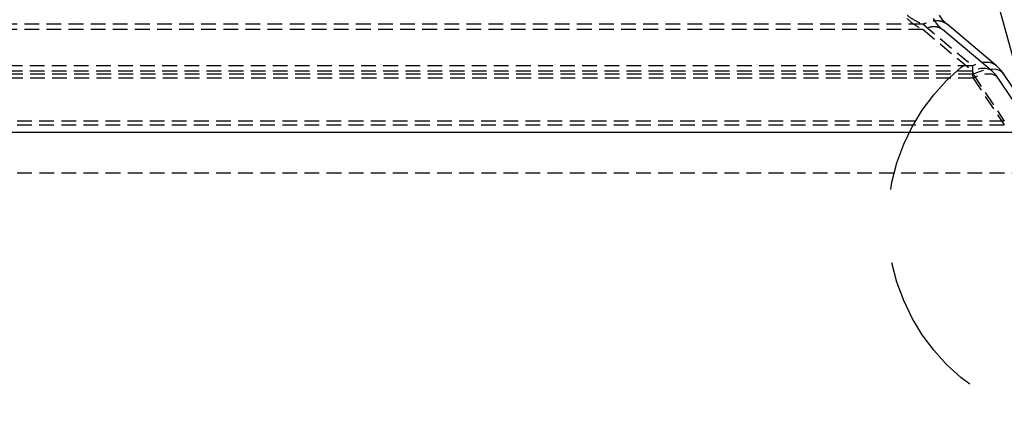
# Model space of a CAD drawing. Extents: x -155 to 164, y 100 to 306.
# Drawn here: x -26 to -9, y 166 to 173 of the extents above; entities that cross this region are included whole.
import ezdxf

# ---------------------------------------------------------------- set-up
doc = ezdxf.new("R2010")
doc.units = 0
doc.header["$MEASUREMENT"] = 0
doc.linetypes.add('DASHED', pattern=[0.75, 0.5, -0.25])
doc.linetypes.add('HIDDEN', pattern=[0.375, 0.25, -0.125])
doc.layers.get('0').update_dxf_attribs({"linetype": 'CONTINUOUS'})
for name, color, linetype in [('Background', 8, 'HIDDEN'), ('DIM', 2, 'CONTINUOUS'), ('Dimensions', 7, 'CONTINUOUS'), ('Outer dome', 140, 'CONTINUOUS')]:
    doc.layers.add(name, color=color, linetype=linetype)

msp = doc.modelspace()

# ---------------------------------------------------------------- linework, layer by layer
at = {"color": 7, "linetype": 'Continuous', "lineweight": 15}
msp.add_line((-9.8521, 172.89893), (-9.8521, 172.89893), dxfattribs=at)
at = {"color": 7, "linetype": 'HIDDEN', "lineweight": 0}
msp.add_arc((-9.44026, 171.68525), 0.54689, 33.694769, 50, dxfattribs=at)
at = {"layer": 'Background'}
for p, q in [((-10.25701, 172.89893), (-102.18687, 172.89893)), ((-10.25701, 172.89893), (-102.18687, 172.89893)), ((-10.25701, 172.80844), (-102.18687, 172.80844)), ((-10.25701, 172.89893), (-9.41771, 172.19467)), ((-10.25701, 172.89893), (-9.41771, 172.19467)), ((-10.25701, 172.80844), (-9.41771, 172.10419)), ((-9.41771, 172.19467), (-103.02617, 172.19467)), ((-9.41771, 172.19467), (-103.02617, 172.19467)), ((-9.41771, 172.10419), (-103.02617, 172.10419)), ((-9.41107, 172.05418), (-103.03281, 172.05418)), ((-9.41107, 172.05418), (-103.03281, 172.05418)), ((-9.41107, 171.98864), (-103.03281, 171.98864)), ((-9.41107, 172.05418), (-8.88096, 171.25915)), ((-9.41107, 172.05418), (-8.88096, 171.25915)), ((-9.41107, 171.98864), (-8.88096, 171.19362)), ((-8.88096, 171.25915), (-103.56292, 171.25915)), ((-8.88096, 171.19074), (-103.56292, 171.19074)), ((-104.37942, 170.37878), (-8.06504, 170.37878))]:
    msp.add_line(p, q, dxfattribs=at)
at = {"layer": 'Background', "flags": 128}
for points in [[(-9.0128, 172.19467), (-9.05015, 172.2203), (-9.09261, 172.23885), (-9.13958, 172.25009), (-9.19042, 172.25387), (-9.24442, 172.25009), (-9.30083, 172.23885), (-9.35886, 172.2203), (-9.41771, 172.19467)], [(-9.0128, 172.19467), (-9.05015, 172.2203), (-9.09261, 172.23885), (-9.13958, 172.25009), (-9.19042, 172.25387), (-9.24442, 172.25009), (-9.30083, 172.23885), (-9.35886, 172.2203), (-9.41771, 172.19467)], [(-9.08872, 172.10419), (-9.11907, 172.12501), (-9.15356, 172.1401), (-9.19173, 172.14922), (-9.23304, 172.15228), (-9.27691, 172.14922), (-9.32274, 172.1401), (-9.36989, 172.12501), (-9.41771, 172.10419)], [(-9.08872, 172.10419), (-9.11907, 172.12501), (-9.15356, 172.1401), (-9.19173, 172.14922), (-9.23304, 172.15228), (-9.27691, 172.14922), (-9.32274, 172.1401), (-9.36989, 172.12501), (-9.41771, 172.10419)], [(-8.88697, 172.05418), (-8.91999, 172.08968), (-8.96512, 172.11568), (-9.02125, 172.13154), (-9.08701, 172.13687), (-9.16076, 172.13154), (-9.24068, 172.11568), (-9.32481, 172.08968), (-9.41107, 172.05418)], [(-8.88697, 172.05418), (-8.91999, 172.08968), (-8.96512, 172.11568), (-9.02125, 172.13154), (-9.08701, 172.13687), (-9.16076, 172.13154), (-9.24068, 172.11568), (-9.32481, 172.08968), (-9.41107, 172.05418)], [(-8.98524, 171.98864), (-9.01207, 172.01749), (-9.04873, 172.03861), (-9.09434, 172.05151), (-9.14777, 172.05585), (-9.20769, 172.05151), (-9.27263, 172.03861), (-9.34099, 172.01749), (-9.41107, 171.98864)], [(-8.98524, 171.98864), (-9.01207, 172.01749), (-9.04873, 172.03861), (-9.09434, 172.05151), (-9.14777, 172.05585), (-9.20769, 172.05151), (-9.27263, 172.03861), (-9.34099, 172.01749), (-9.41107, 171.98864)]]:
    msp.add_lwpolyline(points, dxfattribs=at)
at = {"layer": 'Background'}
for major_axis, ratio in [((0, 0.665), 0.05274999), ((0, 0.665), 0.05274999), ((0, 0.54689), 0.06414225)]:
    msp.add_ellipse((-9.44026, 171.68525), major_axis=major_axis, ratio=ratio, start_param=5.30047364, end_param=5.58505361, dxfattribs=at)
for points, knots in [([(-10.52822, 173.05456), (-10.52685, 173.05342), (-10.48576, 173.01936), (-10.39757, 172.96075), (-10.30422, 172.91969), (-10.25701, 172.89893)], [0, 0, 0, 0, 0.01674031, 0.50272865, 1, 1, 1, 1]), ([(-10.52822, 173.05456), (-10.52685, 173.05342), (-10.48575, 173.01935), (-10.39757, 172.96075), (-10.30422, 172.91969), (-10.25701, 172.89893)], [0, 0, 0, 0, 0.0167379, 0.50272873, 1, 1, 1, 1]), ([(-10.52822, 172.9955), (-10.52685, 172.99413), (-10.48673, 172.95408), (-10.3993, 172.88384), (-10.30485, 172.8338), (-10.25701, 172.80844)], [0, 0, 0, 0, 0.01712354, 0.50210072, 1, 1, 1, 1]), ([(-10.52822, 172.9955), (-10.52685, 172.99413), (-10.48673, 172.95408), (-10.3993, 172.88384), (-10.30485, 172.8338), (-10.25701, 172.80844)], [0, 0, 0, 0, 0.01712354, 0.50210072, 1, 1, 1, 1]), ([(-9.8521, 172.89893), (-9.87736, 172.91571), (-9.92787, 172.94929), (-10.02787, 172.96254), (-10.13897, 172.94929), (-10.21766, 172.91571), (-10.25701, 172.89893)], [0, 0, 0, 0, 0.24999892, 0.50000222, 0.75000846, 1, 1, 1, 1]), ([(-9.8521, 172.89893), (-9.87736, 172.91571), (-9.92787, 172.94929), (-10.02787, 172.96254), (-10.13897, 172.94929), (-10.21766, 172.91571), (-10.25701, 172.89893)], [0, 0, 0, 0, 0.24999605, 0.49999959, 0.75000608, 1, 1, 1, 1]), ([(-9.92802, 172.80844), (-9.94854, 172.82209), (-9.98958, 172.84939), (-10.07084, 172.86011), (-10.1611, 172.84939), (-10.22504, 172.82209), (-10.25701, 172.80844)], [0, 0, 0, 0, 0.25000532, 0.4999992, 0.74999992, 1, 1, 1, 1]), ([(-9.92802, 172.80844), (-9.94854, 172.82209), (-9.98958, 172.84939), (-10.07084, 172.86011), (-10.16111, 172.84939), (-10.22504, 172.82209), (-10.25701, 172.80844)], [0, 0, 0, 0, 0.25000547, 0.4999995, 0.74999715, 1, 1, 1, 1])]:
    msp.add_open_spline(points, degree=3, knots=knots, dxfattribs=at)
at = {"layer": 'DIM', "color": 5, "linetype": 'DASHED', "ltscale": 5}
msp.add_circle((-7.45221, 169.53989), 3.40375, dxfattribs=at)
at = {"layer": 'Dimensions', "linetype": 'Continuous'}
for p, q in [((-9.08872, 172.10419), (-9.92802, 172.80844)), ((-9.0128, 172.19467), (-9.8521, 172.89893)), ((-8.45178, 171.1886), (-8.98524, 171.98864)), ((-8.35686, 171.25915), (-8.88697, 172.05418)), ((-7.09005, 171.06774), (-105.35383, 171.06774))]:
    msp.add_line(p, q, dxfattribs=at)
at = {"layer": 'Dimensions', "linetype": 'Continuous', "flags": 128}
msp.add_lwpolyline([(-9.8521, 172.89893), (-9.86073, 172.90631), (-9.92341, 172.97008), (-9.9827, 173.05456), (-9.9827, 173.05456)], dxfattribs=at)
at = {"layer": 'Dimensions', "linetype": 'Continuous'}
msp.add_arc((-9.44026, 171.68525), 0.665, 33.694769, 50, dxfattribs=at)
msp.add_open_spline([(-9.92802, 172.80844), (-9.93148, 172.81139), (-9.96105, 172.83658), (-10.01632, 172.89038), (-10.06194, 172.96022), (-10.08498, 172.9955)], degree=3, knots=[0, 0, 0, 0, 0.06151936, 0.52604393, 1, 1, 1, 1], dxfattribs=at)
at = {"layer": 'Outer dome'}
msp.add_line((-8.53357, 171.61764), (-8.94849, 173.12507), dxfattribs=at)

doc.saveas('drawing.dxf')
